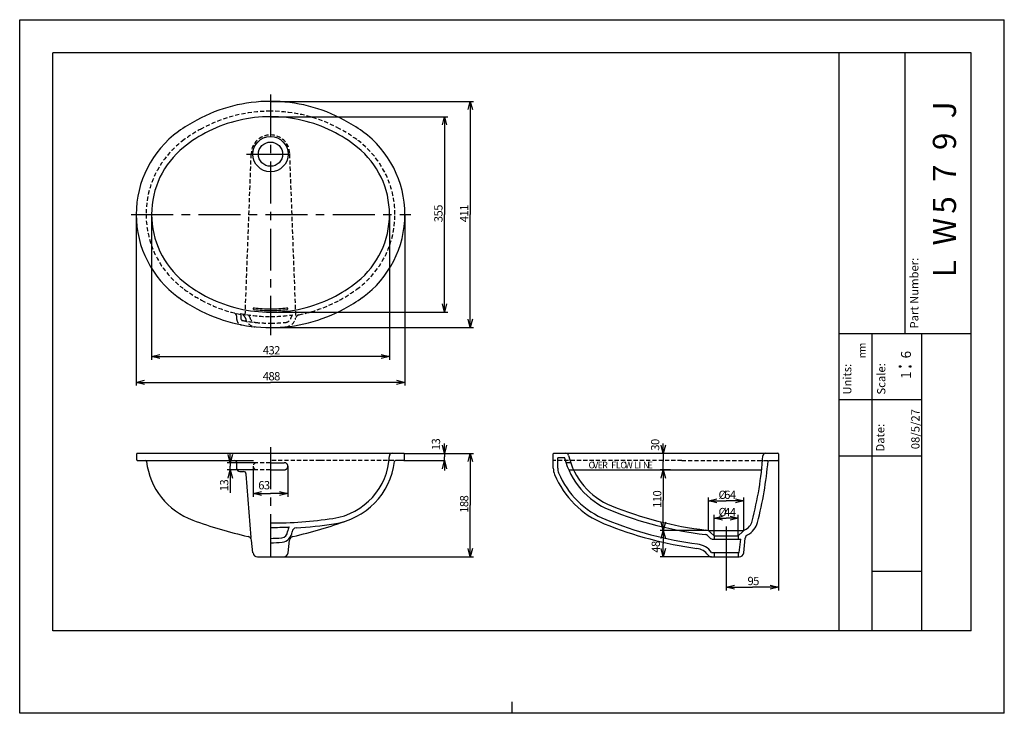
# Model space of a CAD drawing. Extents: x 0 to 298, y 0 to 210.
import ezdxf

# ---------------------------------------------------------------- set-up
doc = ezdxf.new("R2010")
doc.units = 0
doc.header["$MEASUREMENT"] = 0
for name, pattern in [('CENTERX2', [20.32, 12.7, -2.54, 2.54, -2.54]), ('HIDDEN', [1.905, 1.27, -0.635]), ('PHANTOM', [12.7, 6.35, -1.27, 1.27, -1.27, 1.27, -1.27])]:
    doc.linetypes.add(name, pattern=pattern)
doc.layers.get('0').update_dxf_attribs({"linetype": 'CONTINUOUS'})
doc.layers.add('PIC06', color=7, linetype='CONTINUOUS')
doc.layers.add('PIC07', color=7, linetype='CONTINUOUS')
doc.styles.add('SLDTEXTSTYLE0', font='txt', dxfattribs={"width": 0.75})
doc.styles.add('SLDTEXTSTYLE1', font='txt', dxfattribs={"width": 0.654762})

# ---------------------------------------------------------------- blocks, each defined once
blk = doc.blocks.new('COMP1')
at = {"color": 7, "linetype": 'Continuous'}
for p, q in [((246.32, 131.53), (245.7, 134.03)), ((246.95, 134.03), (246.32, 131.53)), ((245.7, 126.86), (246.32, 129.36)), ((246.32, 129.36), (246.95, 126.86))]:
    blk.add_line(p, q, dxfattribs=at)
at = {"layer": 'PIC06', "color": 7, "linetype": 'Continuous'}
for p, q in [((246.32, 131.53), (246.32, 134.53)), ((233.99, 131.53), (246.49, 131.53)), ((246.32, 131.53), (246.32, 130.45)), ((233.99, 129.36), (246.49, 129.36)), ((246.32, 129.36), (246.32, 130.45)), ((246.32, 129.36), (246.32, 126.36))]:
    blk.add_line(p, q, dxfattribs=at)
at = {"color": 7, "char_height": 2.5, "attachment_point": 1, "rotation": 90, "style": 'SLDTEXTSTYLE0'}
for s, insert in [('3', (242.49, 134.21)), ('1', (242.49, 132.49))]:
    blk.add_mtext(s, dxfattribs=dict(at, insert=insert))
blk = doc.blocks.new('COMP2')
at = {"color": 7, "linetype": 'Continuous'}
for p, q in [((152.99, 153.02), (155.49, 153.65)), ((155.49, 152.4), (152.99, 153.02)), ((231.83, 153.65), (234.33, 153.02)), ((234.33, 153.02), (231.83, 152.4))]:
    blk.add_line(p, q, dxfattribs=at)
at = {"layer": 'PIC06', "color": 7, "linetype": 'Continuous'}
for p, q in [((152.99, 203.85), (152.99, 152.02)), ((234.33, 203.85), (234.33, 152.02)), ((152.99, 153.02), (193.66, 153.02)), ((234.33, 153.02), (193.66, 153.02))]:
    blk.add_line(p, q, dxfattribs=at)
at = {"color": 7, "char_height": 2.5, "attachment_point": 1, "style": 'SLDTEXTSTYLE0'}
for s, insert in [('4', (191.32, 156.12)), ('8', (193.04, 156.12)), ('8', (194.75, 156.12))]:
    blk.add_mtext(s, dxfattribs=dict(at, insert=insert))
blk = doc.blocks.new('COMP3')
at = {"color": 7, "linetype": 'Continuous'}
for p, q in [((157.66, 160.88), (160.16, 161.5)), ((227.16, 161.5), (229.66, 160.88)), ((160.16, 160.25), (157.66, 160.88)), ((229.66, 160.88), (227.16, 160.25))]:
    blk.add_line(p, q, dxfattribs=at)
at = {"layer": 'PIC06', "color": 7, "linetype": 'Continuous'}
for p, q in [((157.66, 203.85), (157.66, 159.88)), ((229.66, 203.85), (229.66, 159.88)), ((157.66, 160.88), (193.66, 160.88)), ((229.66, 160.88), (193.66, 160.88))]:
    blk.add_line(p, q, dxfattribs=at)
at = {"color": 7, "char_height": 2.5, "attachment_point": 1, "style": 'SLDTEXTSTYLE0'}
for s, insert in [('4', (191.32, 163.98)), ('3', (193.04, 163.98)), ('2', (194.75, 163.98))]:
    blk.add_mtext(s, dxfattribs=dict(at, insert=insert))
blk = doc.blocks.new('COMP4')
at = {"color": 7, "linetype": 'Continuous'}
for p, q in [((253.5, 235.6), (254.12, 238.1)), ((254.12, 238.1), (254.75, 235.6)), ((254.12, 169.6), (253.5, 172.1)), ((254.75, 172.1), (254.12, 169.6))]:
    blk.add_line(p, q, dxfattribs=at)
at = {"layer": 'PIC06', "color": 7, "linetype": 'Continuous'}
for p, q in [((193.66, 238.1), (255.12, 238.1)), ((254.12, 238.1), (254.12, 203.85)), ((254.12, 169.6), (254.12, 203.85)), ((193.66, 169.6), (255.12, 169.6))]:
    blk.add_line(p, q, dxfattribs=at)
at = {"color": 7, "char_height": 2.5, "attachment_point": 1, "rotation": 90, "style": 'SLDTEXTSTYLE0'}
for s, insert in [('1', (251.02, 204.95)), ('1', (251.02, 203.23)), ('4', (251.02, 201.51))]:
    blk.add_mtext(s, dxfattribs=dict(at, insert=insert))
blk = doc.blocks.new('COMP5')
at = {"color": 7, "linetype": 'Continuous'}
for p, q in [((245.7, 230.94), (246.32, 233.44)), ((246.32, 233.44), (246.95, 230.94)), ((246.32, 174.27), (245.7, 176.77)), ((246.95, 176.77), (246.32, 174.27))]:
    blk.add_line(p, q, dxfattribs=at)
at = {"layer": 'PIC06', "color": 7, "linetype": 'Continuous'}
for p, q in [((193.66, 233.44), (247.32, 233.44)), ((246.32, 233.44), (246.32, 203.85)), ((246.32, 174.27), (246.32, 203.85)), ((193.66, 174.27), (247.32, 174.27))]:
    blk.add_line(p, q, dxfattribs=at)
at = {"color": 7, "char_height": 2.5, "attachment_point": 1, "rotation": 90, "style": 'SLDTEXTSTYLE0'}
for s, insert in [('5', (243.22, 204.95)), ('3', (243.22, 201.51)), ('5', (243.22, 203.23))]:
    blk.add_mtext(s, dxfattribs=dict(at, insert=insert))
blk = doc.blocks.new('COMP6')
at = {"color": 7, "linetype": 'Continuous'}
for p, q in [((331.58, 91.03), (334.08, 91.66)), ((334.08, 90.41), (331.58, 91.03)), ((344.92, 91.66), (347.42, 91.03)), ((347.42, 91.03), (344.92, 90.41))]:
    blk.add_line(p, q, dxfattribs=at)
at = {"layer": 'PIC06', "color": 7, "linetype": 'Continuous'}
for p, q in [((347.42, 129.53), (347.42, 90.03)), ((331.58, 96.03), (331.58, 90.03)), ((331.58, 91.03), (339.5, 91.03)), ((347.42, 91.03), (339.5, 91.03))]:
    blk.add_line(p, q, dxfattribs=at)
at = {"color": 7, "char_height": 2.5, "attachment_point": 1, "style": 'SLDTEXTSTYLE0'}
for s, insert in [('9', (338.02, 94.13)), ('5', (339.73, 94.13))]:
    blk.add_mtext(s, dxfattribs=dict(at, insert=insert))
blk = doc.blocks.new('COMP7')
at = {"color": 7, "linetype": 'Continuous'}
for p, q in [((188.41, 119.38), (190.91, 120)), ((190.91, 118.75), (188.41, 119.38)), ((196.41, 120), (198.91, 119.38)), ((198.91, 119.38), (196.41, 118.75))]:
    blk.add_line(p, q, dxfattribs=at)
at = {"layer": 'PIC06', "color": 7, "linetype": 'Continuous'}
for p, q in [((188.41, 127.61), (188.41, 118.38)), ((198.91, 127.61), (198.91, 118.38)), ((188.41, 119.38), (193.66, 119.38)), ((198.91, 119.38), (193.66, 119.38))]:
    blk.add_line(p, q, dxfattribs=at)
at = {"color": 7, "char_height": 2.5, "attachment_point": 1, "style": 'SLDTEXTSTYLE0'}
for s, insert in [('6', (189.94, 123.13)), ('3', (191.66, 123.13))]:
    blk.add_mtext(s, dxfattribs=dict(at, insert=insert))
blk = doc.blocks.new('COMP8')
at = {"color": 7, "linetype": 'Continuous'}
for p, q in [((181.5, 128.7), (180.88, 131.2)), ((182.13, 131.2), (181.5, 128.7)), ((180.88, 124.03), (181.5, 126.53)), ((181.5, 126.53), (182.13, 124.03))]:
    blk.add_line(p, q, dxfattribs=at)
at = {"layer": 'PIC06', "color": 7, "linetype": 'Continuous'}
for p, q in [((181.5, 128.7), (181.5, 131.7)), ((189.49, 128.7), (180.5, 128.7)), ((181.5, 128.7), (181.5, 127.61)), ((189.49, 126.53), (180.5, 126.53)), ((181.5, 126.53), (181.5, 127.61)), ((181.5, 126.53), (181.5, 119.56))]:
    blk.add_line(p, q, dxfattribs=at)
at = {"color": 7, "char_height": 2.5, "attachment_point": 1, "rotation": 90, "style": 'SLDTEXTSTYLE0'}
for s, insert in [('3', (178.4, 121.78)), ('1', (178.4, 120.06))]:
    blk.add_mtext(s, dxfattribs=dict(at, insert=insert))
blk = doc.blocks.new('COMP9')
at = {"color": 7, "linetype": 'Continuous'}
for p, q in [((312.55, 131.53), (311.93, 134.03)), ((313.18, 134.03), (312.55, 131.53))]:
    blk.add_line(p, q, dxfattribs=at)
at = {"layer": 'PIC06', "color": 7, "linetype": 'Continuous'}
for p, q in [((312.55, 131.53), (312.55, 134.53)), ((313.43, 131.53), (311.55, 131.53)), ((312.55, 131.53), (312.55, 129.03)), ((312.55, 126.53), (312.55, 129.03)), ((314.7, 126.53), (311.55, 126.53))]:
    blk.add_line(p, q, dxfattribs=at)
at = {"color": 7, "char_height": 2.5, "attachment_point": 1, "rotation": 90, "style": 'SLDTEXTSTYLE0'}
for s, insert in [('0', (308.83, 134.04)), ('3', (308.83, 132.32))]:
    blk.add_mtext(s, dxfattribs=dict(at, insert=insert))
blk = doc.blocks.new('COMP10')
at = {"color": 7, "linetype": 'Continuous'}
for p, q in [((311.93, 124.03), (312.55, 126.53)), ((312.55, 126.53), (313.18, 124.03)), ((312.55, 108.2), (311.93, 110.7)), ((313.18, 110.7), (312.55, 108.2))]:
    blk.add_line(p, q, dxfattribs=at)
at = {"layer": 'PIC06', "color": 7, "linetype": 'Continuous'}
for p, q in [((312.55, 126.53), (312.55, 117.36)), ((312.55, 108.2), (312.55, 117.36)), ((325.85, 108.2), (311.55, 108.2))]:
    blk.add_line(p, q, dxfattribs=at)
at = {"color": 7, "char_height": 2.5, "attachment_point": 1, "rotation": 90, "style": 'SLDTEXTSTYLE0'}
for s, insert in [('0', (309.45, 118.46)), ('1', (309.45, 116.74)), ('1', (309.45, 115.02))]:
    blk.add_mtext(s, dxfattribs=dict(at, insert=insert))
blk = doc.blocks.new('COMP11')
at = {"color": 7, "linetype": 'Continuous'}
for p, q in [((326.25, 117.13), (328.75, 117.76)), ((328.75, 116.51), (326.25, 117.13)), ((334.42, 117.76), (336.92, 117.13)), ((336.92, 117.13), (334.42, 116.51))]:
    blk.add_line(p, q, dxfattribs=at)
at = {"layer": 'PIC06', "color": 7, "linetype": 'Continuous'}
for p, q in [((326.25, 108.2), (326.25, 118.13)), ((326.25, 117.13), (331.58, 117.13)), ((336.92, 117.13), (331.58, 117.13)), ((336.92, 108.2), (336.92, 118.13))]:
    blk.add_line(p, q, dxfattribs=at)
at = {"color": 7, "char_height": 2.5, "attachment_point": 1, "style": 'SLDTEXTSTYLE0'}
for s, insert in [('%%c', (329.24, 120.23)), ('6', (330.96, 120.23)), ('4', (332.68, 120.23))]:
    blk.add_mtext(s, dxfattribs=dict(at, insert=insert))
blk = doc.blocks.new('COMP12')
at = {"color": 7, "linetype": 'Continuous'}
for p, q in [((327.92, 111.9), (330.42, 112.53)), ((330.42, 111.28), (327.92, 111.9)), ((332.75, 112.53), (335.25, 111.9)), ((335.25, 111.9), (332.75, 111.28))]:
    blk.add_line(p, q, dxfattribs=at)
at = {"layer": 'PIC06', "color": 7, "linetype": 'Continuous'}
for p, q in [((327.92, 106.53), (327.92, 112.9)), ((327.92, 111.9), (331.58, 111.9)), ((335.25, 111.9), (331.58, 111.9)), ((335.25, 106.53), (335.25, 112.9))]:
    blk.add_line(p, q, dxfattribs=at)
at = {"color": 7, "char_height": 2.5, "attachment_point": 1, "style": 'SLDTEXTSTYLE0'}
for s, insert in [('%%c', (329.24, 115)), ('4', (330.96, 115)), ('4', (332.68, 115))]:
    blk.add_mtext(s, dxfattribs=dict(at, insert=insert))
blk = doc.blocks.new('COMP13')
at = {"color": 7, "linetype": 'Continuous'}
for p, q in [((311.93, 105.7), (312.55, 108.2)), ((312.55, 108.2), (313.18, 105.7)), ((312.55, 100.2), (311.93, 102.7)), ((313.18, 102.7), (312.55, 100.2))]:
    blk.add_line(p, q, dxfattribs=at)
at = {"layer": 'PIC06', "color": 7, "linetype": 'Continuous'}
for p, q in [((325.85, 108.2), (311.55, 108.2)), ((312.55, 108.2), (312.55, 104.2)), ((312.55, 100.2), (312.55, 104.2)), ((327.15, 100.2), (311.55, 100.2))]:
    blk.add_line(p, q, dxfattribs=at)
at = {"color": 7, "char_height": 2.5, "attachment_point": 1, "rotation": 90, "style": 'SLDTEXTSTYLE0'}
for s, insert in [('8', (309.01, 103.17)), ('4', (309.01, 101.45))]:
    blk.add_mtext(s, dxfattribs=dict(at, insert=insert))
blk = doc.blocks.new('COMP14')
at = {"color": 7, "linetype": 'Continuous'}
for p, q in [((253.5, 129.03), (254.12, 131.53)), ((254.12, 131.53), (254.75, 129.03)), ((254.12, 100.2), (253.5, 102.7)), ((254.75, 102.7), (254.12, 100.2))]:
    blk.add_line(p, q, dxfattribs=at)
at = {"layer": 'PIC06', "color": 7, "linetype": 'Continuous'}
for p, q in [((233.99, 131.53), (255.12, 131.53)), ((254.12, 131.53), (254.12, 115.86)), ((254.12, 100.2), (254.12, 115.86)), ((197.64, 100.2), (255.12, 100.2))]:
    blk.add_line(p, q, dxfattribs=at)
at = {"color": 7, "char_height": 2.5, "attachment_point": 1, "rotation": 90, "style": 'SLDTEXTSTYLE0'}
for s, insert in [('8', (251.02, 116.96)), ('8', (251.02, 115.24)), ('1', (251.02, 113.52))]:
    blk.add_mtext(s, dxfattribs=dict(at, insert=insert))

msp = doc.modelspace()

# ---------------------------------------------------------------- linework, layer by layer
at = {"layer": 'PIC06', "color": 7, "linetype": 'CENTERX2'}
for p, q in [((75.91, 187.36), (75.91, 114.45)), ((68.62, 169.28), (82.46, 169.28)), ((33.78, 151.03), (118.35, 151.03)), ((75.91, 80.58), (75.91, 45.13)), ((213.84, 56.54), (213.84, 50.32)), ((213.84, 50.32), (213.84, 43.21))]:
    msp.add_line(p, q, dxfattribs=at)
at = {"layer": 'PIC06', "color": 7, "linetype": 'HIDDEN'}
for p, q in [((68.25, 120.46), (70.08, 169.5)), ((83.58, 120.46), (81.74, 169.5)), ((65.75, 119.26), (65.75, 119.94)), ((67.08, 119.26), (67.08, 119.94)), ((75.91, 75.88), (71.75, 75.88)), ((90.91, 76.55), (75.91, 76.55)), ((113.22, 76.55), (90.91, 76.55)), ((200.39, 76.55), (161.5, 76.55)), ((200.39, 76.55), (226.51, 76.55)), ((75.91, 73.71), (71.75, 73.71))]:
    msp.add_line(p, q, dxfattribs=at)
at = {"layer": 'PIC06', "color": 7, "linetype": 'Continuous'}
for p, q in [((35.41, 76.71), (35.41, 78.55)), ((116.25, 78.71), (35.58, 78.71)), ((116.41, 78.55), (116.41, 76.71)), ((161.5, 74.21), (161.5, 78.55)), ((229.5, 78.71), (161.67, 78.71)), ((229.67, 78.55), (229.67, 76.71)), ((35.58, 76.55), (70.74, 76.55)), ((65.75, 74.05), (65.75, 75.71)), ((116.25, 76.55), (113.76, 76.55)), ((162.83, 74.21), (162.83, 77.38)), ((164.94, 77.38), (162.83, 77.38)), ((166.76, 75.88), (165.35, 75.88)), ((226.67, 76.55), (229.5, 76.55)), ((66.58, 73.21), (67.74, 73.21)), ((70.08, 53.25), (68.57, 72.44)), ((166.17, 73.71), (167.63, 73.71)), ((167.63, 73.71), (224.56, 73.71)), ((208.18, 53.82), (208.89, 53.1)), ((208.5, 55.38), (219.17, 55.38)), ((209.12, 54.76), (210.17, 53.71)), ((210.17, 53.71), (217.5, 53.71)), ((210.17, 53.71), (210.17, 52.71)), ((218.84, 55.05), (217.5, 53.71)), ((217.5, 53.71), (217.5, 52.71)), ((70.61, 48.56), (70.18, 52.38)), ((81.21, 48.56), (81.65, 52.38)), ((209.84, 52.71), (217.84, 52.71)), ((217.8, 48.71), (218.21, 52.76)), ((219.12, 48.58), (219.57, 53)), ((209.4, 48.71), (217.8, 48.71)), ((210.17, 48.71), (210.17, 47.38)), ((217.5, 48.71), (217.5, 47.38)), ((71.94, 47.38), (79.89, 47.38)), ((209.4, 47.38), (217.8, 47.38))]:
    msp.add_line(p, q, dxfattribs=at)
at = {"layer": 'PIC06', "color": 7, "linetype": 'PHANTOM'}
for p, q in [((75.91, 75.88), (80.08, 75.88)), ((75.91, 73.71), (80.08, 73.71))]:
    msp.add_line(p, q, dxfattribs=at)
at = {"layer": 'PIC06', "color": 7, "linetype": 'Continuous'}
for radius in [5.33, 3.67]:
    msp.add_circle((75.91, 169.28), radius, dxfattribs=at)
for centre, radius, start, end in [((75.91, 138.45), 46.83, 90, 118.4728), ((75.91, 138.45), 46.83, 61.5274, 90), ((77.5, 135.52), 50.17, 118.4728, 125.9628), ((75.91, 138.45), 42.17, 90, 116.3159), ((75.91, 138.45), 42.17, 63.6841, 90), ((74.32, 135.52), 50.17, 54.0372, 61.5274), ((66.25, 151.03), 31, 125.963, 180), ((75.32, 139.65), 40.83, 116.3159, 129.0615), ((76.5, 139.65), 40.83, 50.9385, 63.6841), ((85.58, 151.03), 31, 0, 54.0373), ((66.08, 151.03), 26.17, 129.0615, 230.9385), ((85.75, 151.03), 26.17, 309.0615, 50.9385), ((66.25, 151.03), 31, 180, 234.0372), ((85.58, 151.03), 31, 305.9628, 0), ((75.32, 162.42), 40.83, 230.9385, 243.6841), ((76.5, 162.42), 40.83, 296.3159, 309.0615), ((77.5, 166.55), 50.17, 234.0372, 241.5268), ((75.91, 163.62), 42.17, 243.6841, 270), ((75.91, 163.62), 42.17, 270, 296.3159), ((74.32, 166.55), 50.17, 298.4732, 305.9628), ((75.91, 163.62), 46.83, 241.5273, 270), ((70.91, 122.5), 0.25, 83.0692, 180), ((70.91, 122.5), 0.25, 180, 263.0697), ((75.91, 163.62), 41.67, 263.0661, 270), ((75.91, 163.62), 41.17, 263.0661, 270), ((75.91, 163.62), 41.17, 270, 276.9339), ((75.91, 163.62), 46.83, 270, 298.4732), ((75.91, 163.62), 41.67, 270, 276.9339), ((80.91, 122.5), 0.25, 0, 96.9308), ((80.91, 122.5), 0.25, 276.9303, 0), ((35.58, 78.55), 0.167, 90, 180), ((91.91, 78.79), 20, 278.3637, 357.495), ((112.73, 77.88), 0.833, 90, 177.495), ((116.25, 78.55), 0.167, 0, 90), ((161.67, 78.55), 0.167, 90, 179.5562), ((165.33, 77.88), 0.833, 12.8395, 90), ((187.26, 82.88), 21.67, 192.8395, 247.9015), ((115.23, 85.88), 110, 345.4369, 355.8615), ((225.78, 77.88), 0.833, 90, 175.8615), ((229.5, 78.55), 0.167, 0, 90), ((35.58, 76.71), 0.167, 180, 270), ((38.06, 76.21), 0.333, 6.7274, 90), ((59.91, 78.79), 21.67, 186.7274, 249.7322), ((64.91, 75.71), 0.833, 0, 90), ((91.91, 78.79), 21.67, 278.3637, 353.2726), ((113.76, 76.21), 0.333, 90, 173.2726), ((116.25, 76.71), 0.167, 270, 0), ((187.26, 82.88), 23, 193.8351, 247.9013), ((115.23, 85.88), 111.67, 345.4369, 355.1277), ((229.5, 76.71), 0.167, 270, 0), ((66.58, 74.05), 0.833, 180, 270), ((67.74, 72.38), 0.833, 4.5001, 90), ((166.5, 74.21), 5, 180, 202.6647), ((187.26, 82.88), 27.5, 202.6658, 247.9015), ((166.5, 74.21), 3.67, 180, 202.6665), ((187.26, 82.88), 26.17, 202.6661, 247.9013), ((220.5, 164.73), 110, 247.9016, 263.2908), ((220.5, 164.73), 111.34, 247.9015, 263.2908), ((97.44, 180.42), 130, 249.7322, 257.4281), ((75.91, 187.62), 130, 270, 278.3637), ((54.39, 180.42), 130, 282.5719, 290.2678), ((75.91, 187.62), 131.67, 273.3818, 278.3637), ((220.5, 164.73), 115.84, 247.9016, 262.2881), ((220.5, 164.73), 114.5, 247.9015, 262.3044), ((217.67, 59.27), 4.17, 296.1571, 345.4351), ((217.67, 59.27), 5.83, 296.7575, 345.4365), ((75.91, 187.62), 131.34, 270, 272.4793), ((79.1, 55.14), 2, 276.0998, 358.1822), ((79.1, 55.14), 3.33, 276.0998, 356.4526), ((83.76, 54.85), 2.67, 144.2498, 176.4526), ((83.76, 54.85), 1.33, 93.3818, 176.4526), ((207.35, 52.99), 1.17, 44.9942, 83.2892), ((207.35, 52.99), 2.5, 44.9973, 83.2924), ((220.61, 53.28), 2.5, 116.1585, 135), ((220.9, 52.87), 1.33, 116.7575, 174.2445), ((68.85, 52.23), 1.33, 6.4767, 77.4281), ((75.91, 84.97), 32, 270, 276.0998), ((75.91, 84.97), 33.33, 270, 276.0998), ((82.97, 52.23), 1.33, 102.5719, 173.5234), ((204.28, 44.98), 6.33, 36.0769, 82.2881), ((209.84, 54.05), 1.33, 225, 270), ((217.84, 54.05), 1.33, 270, 286.0838), ((71.94, 48.71), 1.33, 186.4766, 270), ((79.89, 48.71), 1.33, 270, 353.5234), ((204.28, 44.98), 5, 36.0769, 82.2881), ((209.4, 48.71), 1.33, 216.0769, 270), ((217.8, 48.71), 1.33, 270, 354.2445)]:
    msp.add_arc(centre, radius, start, end, dxfattribs=at)
at = {"layer": 'PIC06', "color": 7, "linetype": 'HIDDEN'}
for centre, radius, start, end in [((75.91, 138.45), 43.83, 90, 118.4728), ((75.91, 138.45), 43.83, 61.5273, 90), ((77.5, 135.52), 47.17, 118.4726, 125.9628), ((74.32, 135.52), 47.17, 54.0373, 61.5274), ((66.25, 151.03), 28, 125.9629, 180), ((75.91, 169.28), 5.83, 2.1456, 177.8544), ((85.58, 151.03), 28, 0, 54.0374), ((66.25, 151.03), 28, 180, 234.0373), ((85.58, 151.03), 28, 305.9627, 0), ((77.5, 166.55), 47.17, 234.0373, 241.5274), ((74.32, 166.55), 47.17, 298.4726, 305.9627), ((75.91, 163.62), 43.83, 241.5273, 258.6463), ((75.91, 163.62), 43.83, 281.3538, 298.4726), ((64.41, 119.94), 1.33, 0, 75.2494), ((67.41, 119.26), 1.67, 180, 259.1527), ((75.91, 163.62), 43.5, 257.9404, 270), ((64.41, 119.94), 2.67, 0, 25.2651), ((67.41, 119.26), 0.333, 180, 259.1527), ((67.02, 119.33), 1.33, 12.3629, 78.6463), ((71.58, 120.33), 3.33, 192.3629, 264.2829), ((67.02, 119.33), 2.67, 12.3629, 28.662), ((71.58, 120.33), 2, 192.3629, 264.2829), ((75.91, 163.62), 43.5, 270, 278.6627), ((80.25, 120.33), 2, 275.7171, 347.6371), ((80.25, 120.33), 3.33, 275.7171, 347.6371), ((84.81, 119.33), 2.67, 151.3402, 167.6371), ((84.81, 119.33), 1.33, 101.3538, 167.6371), ((75.91, 163.62), 45.5, 259.1527, 264.2829), ((75.91, 163.62), 45.5, 264.2829, 270), ((75.91, 163.62), 45.5, 270, 275.7171), ((71.75, 74.8), 1.08, 90, 270)]:
    msp.add_arc(centre, radius, start, end, dxfattribs=at)
at = {"layer": 'PIC06', "color": 7, "linetype": 'PHANTOM'}
msp.add_arc((80.08, 74.8), 1.08, 270, 90, dxfattribs=at)
at = {"layer": 'PIC07', "color": 7, "linetype": 'Continuous'}
for p, q in [((0, 0), (0, 210)), ((0, 210), (298, 210)), ((298, 0), (298, 210)), ((10, 25), (10, 200)), ((288, 200), (10, 200)), ((248, 25), (248, 200)), ((268, 115), (268, 200)), ((288, 25), (288, 200)), ((248, 115), (288, 115)), ((258, 25), (258, 115)), ((273, 25), (273, 115)), ((248, 95), (273, 95)), ((248, 78), (273, 78)), ((258, 43), (273, 43)), ((288, 25), (10, 25)), ((149, 0), (149, 3.5)), ((298, 0), (0, 0))]:
    msp.add_line(p, q, dxfattribs=at)
for centre in [(266.5, 105), (269.5, 105)]:
    msp.add_circle(centre, 0.25, dxfattribs=at)

# ---------------------------------------------------------------- block references
at = {"layer": 'PIC06'}
for name in ['COMP4', 'COMP5', 'COMP2', 'COMP3', 'COMP1', 'COMP9', 'COMP8', 'COMP14', 'COMP7', 'COMP6', 'COMP10', 'COMP11', 'COMP12', 'COMP13']:
    msp.add_blockref(name, (-117.75, -52.82), dxfattribs=at)

# ---------------------------------------------------------------- texts
at = {"layer": 'PIC06', "color": 7, "char_height": 2, "attachment_point": 1, "style": 'SLDTEXTSTYLE1'}
for s, insert in [('O', (172.16, 76.16)), ('V', (173.53, 76.16)), ('E', (174.91, 76.16)), ('R', (176.28, 76.16)), ('F', (179.03, 76.16)), ('L', (180.41, 76.16)), ('O', (181.78, 76.16)), ('W', (183.16, 76.16)), ('L', (185.91, 76.16)), ('I', (187.28, 76.16)), ('N', (188.66, 76.16)), ('E', (190.03, 76.16))]:
    msp.add_mtext(s, dxfattribs=dict(at, insert=insert))
at = {"layer": 'PIC07', "color": 7, "attachment_point": 1, "rotation": 90}
for s, insert, char_height, style in [('J', (276.38, 180.13), 7, 'SLDTEXTSTYLE1'), ('9', (276.38, 170.51), 7, 'SLDTEXTSTYLE1'), ('7', (276.38, 160.88), 7, 'SLDTEXTSTYLE1'), ('5', (276.38, 151.26), 7, 'SLDTEXTSTYLE1'), ('W', (276.38, 141.63), 7, 'SLDTEXTSTYLE1'), ('Part Number:', (269.5, 116.5), 2.5, 'SLDTEXTSTYLE0'), ('L', (276.38, 132.01), 7, 'SLDTEXTSTYLE1'), ('m', (253.81, 109.43), 2.2, 'SLDTEXTSTYLE1'), ('m', (253.8, 107.5), 2.2, 'SLDTEXTSTYLE1'), ('6', (266.73, 107.45), 3, 'SLDTEXTSTYLE1'), ('Units:', (249.2, 96.5), 2.5, 'SLDTEXTSTYLE0'), ('Scale:', (259.5, 96.5), 2.5, 'SLDTEXTSTYLE0'), ('1', (266.73, 101.27), 3, 'SLDTEXTSTYLE1'), ('08/5/27', (269.84, 79.97), 2.5, 'SLDTEXTSTYLE1'), ('Date:', (259.2, 79.25), 2.5, 'SLDTEXTSTYLE0')]:
    msp.add_mtext(s, dxfattribs=dict(at, insert=insert, char_height=char_height, style=style))

doc.saveas('drawing.dxf')
